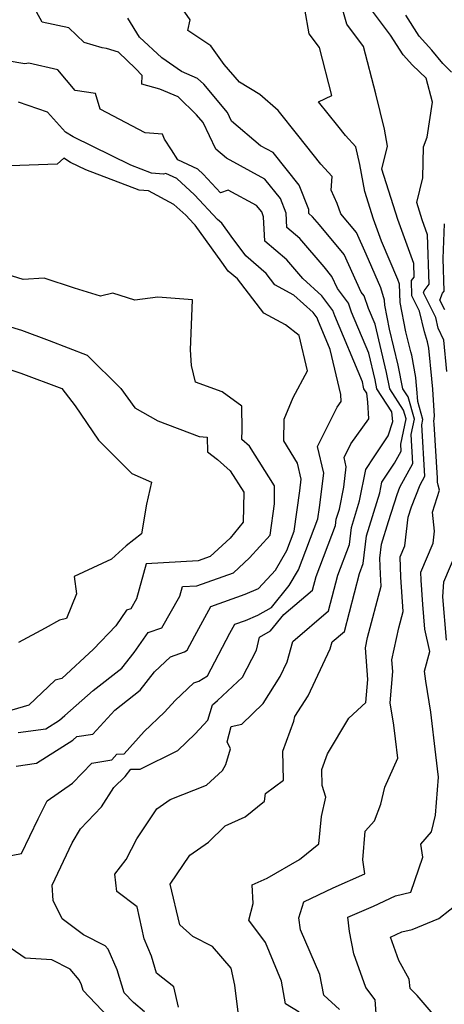
# Model space of a CAD drawing. Extents: x 1835362 to 1843564, y 2731797 to 2739999.
# Drawn here: x 1835637 to 1835730, y 2732936 to 2733152 of the extents above; entities that cross this region are included whole.
import ezdxf

# ---------------------------------------------------------------- set-up
doc = ezdxf.new("R2010")
doc.units = 0

msp = doc.modelspace()

# ---------------------------------------------------------------- linework, layer by layer
at = {"layer": 'Unknown_Line_Type', "color": 0}
for points in [[(1835698.35, 2732933.93, 188), (1835695.35, 2732935.79, 188), (1835694.44, 2732940.74, 188), (1835690.95, 2732949.22, 188), (1835687.29, 2732954.17, 188), (1835688.22, 2732957.81, 188), (1835688.03, 2732961.92, 188), (1835691.3, 2732963.38, 188), (1835698.4, 2732967.45, 188), (1835702.67, 2732970.91, 188), (1835703.23, 2732976.88, 188), (1835704.22, 2732981.12, 188), (1835703.37, 2732983.72, 188), (1835703.28, 2732987.18, 188), (1835704.55, 2732990.64, 188), (1835709.27, 2732998.5, 188), (1835712.96, 2733001.92, 188), (1835713.37, 2733006.98, 188), (1835712.86, 2733013.88, 188), (1835713.36, 2733016.16, 188), (1835716.36, 2733027.47, 188), (1835716.18, 2733030.05, 188), (1835716.07, 2733033.58, 188), (1835716.42, 2733036.66, 188), (1835717.97, 2733041.66, 188), (1835719.85, 2733047.55, 188), (1835720.46, 2733049.14, 188), (1835723.31, 2733054.34, 188), (1835722.93, 2733060.73, 188), (1835723.65, 2733064.12, 188), (1835722.25, 2733068.99, 188), (1835721.1, 2733070.78, 188), (1835720.05, 2733075.94, 188), (1835718.18, 2733083.84, 188), (1835717.14, 2733089.13, 188), (1835717.1, 2733090.22, 188), (1835716.24, 2733092.88, 188), (1835713.07, 2733100.27, 188), (1835710.89, 2733105.09, 188), (1835707.47, 2733109.19, 188), (1835706.64, 2733111.4, 188), (1835705.36, 2733114.36, 188), (1835705.55, 2733117.34, 188), (1835703.06, 2733120.07, 188), (1835698.04, 2733126.45, 188), (1835693.75, 2733131.85, 188), (1835689.66, 2733135.32, 188), (1835685.2, 2733138.02, 188), (1835681.9, 2733141.91, 188), (1835678.95, 2733146.02, 188), (1835673.92, 2733149.36, 188), (1835674.41, 2733151.75, 188), (1835669.98, 2733158.12, 188)], [(1835715.48, 2732930.69, 184), (1835715.05, 2732936.69, 184), (1835712.95, 2732939.38, 184), (1835710.35, 2732946.78, 184), (1835709.36, 2732951.67, 184), (1835709.01, 2732954.81, 184), (1835714.63, 2732957.23, 184), (1835719.5, 2732959.5, 184), (1835722.82, 2732960.28, 184), (1835725.5, 2732967.97, 184), (1835725.04, 2732970.84, 184), (1835727.37, 2732973.52, 184), (1835728.27, 2732977.21, 184), (1835728.91, 2732985.52, 184), (1835728.32, 2732990.44, 184), (1835727.23, 2732999.79, 184), (1835726.12, 2733006.63, 184), (1835725.85, 2733008.81, 184), (1835727, 2733013.08, 184), (1835725.94, 2733017.99, 184), (1835725.46, 2733023.44, 184), (1835725.08, 2733028.76, 184), (1835725.03, 2733030.49, 184), (1835727.77, 2733036.91, 184), (1835728.07, 2733039.5, 184), (1835727.6, 2733043.67, 184), (1835729.11, 2733048.53, 184), (1835728.83, 2733049.59, 184), (1835728.73, 2733050.26, 184), (1835728.68, 2733051.15, 184), (1835728, 2733063.05, 184), (1835727.89, 2733063.69, 184), (1835728.02, 2733064.74, 184), (1835727.65, 2733070.68, 184), (1835727.44, 2733072.98, 184), (1835726.78, 2733079.7, 184), (1835726.53, 2733081.06, 184), (1835725.84, 2733083.29, 184), (1835724.76, 2733087.79, 184), (1835723.06, 2733091.15, 184), (1835723.02, 2733094.5, 184), (1835723.59, 2733095.27, 184), (1835723.5, 2733098.28, 184), (1835720, 2733107.89, 184), (1835716.49, 2733118.98, 184), (1835717.75, 2733124.04, 184), (1835717.1, 2733127.72, 184), (1835715.16, 2733135.48, 184), (1835712.49, 2733145.91, 184), (1835708.78, 2733150.81, 184), (1835707.04, 2733156.96, 184)], [(1835671.87, 2732935.05, 192), (1835670.79, 2732939.55, 192), (1835667.04, 2732942.51, 192), (1835665.9, 2732946.26, 192), (1835664.27, 2732950.05, 192), (1835662.74, 2732957.09, 192), (1835658.3, 2732960.46, 192), (1835657.83, 2732964.24, 192), (1835660.34, 2732967.45, 192), (1835662.7, 2732971.98, 192), (1835667.1, 2732978.61, 192), (1835669.98, 2732980.62, 192), (1835678.02, 2732983.74, 192), (1835681.51, 2732986.98, 192), (1835682.23, 2732988.32, 192), (1835683.22, 2732991.74, 192), (1835682.51, 2732993.27, 192), (1835683.38, 2732996.62, 192), (1835685.76, 2732997.14, 192), (1835690.43, 2733001.71, 192), (1835694.15, 2733007.6, 192), (1835695.67, 2733010.82, 192), (1835696.92, 2733015.33, 192), (1835704.76, 2733022.03, 192), (1835706.81, 2733029.89, 192), (1835709.36, 2733036.57, 192), (1835709.79, 2733040.34, 192), (1835711.59, 2733046.16, 192), (1835712.95, 2733053.07, 192), (1835714.8, 2733055.82, 192), (1835717.9, 2733060.42, 192), (1835718.92, 2733063.56, 192), (1835718.65, 2733065.71, 192), (1835715.41, 2733070.77, 192), (1835715.01, 2733072.74, 192), (1835713.62, 2733078.61, 192), (1835709.85, 2733087.58, 192), (1835709.14, 2733089.53, 192), (1835706.73, 2733092.76, 192), (1835705.53, 2733095.42, 192), (1835703.8, 2733097.49, 192), (1835698.46, 2733103.77, 192), (1835695.63, 2733106.18, 192), (1835695.47, 2733109.3, 192), (1835694.2, 2733112.51, 192), (1835690.79, 2733116.78, 192), (1835682.36, 2733121.36, 192), (1835680.04, 2733123.33, 192), (1835677.23, 2733129.22, 192), (1835675.81, 2733130.9, 192), (1835671.78, 2733134.8, 192), (1835667.76, 2733136.5, 192), (1835663.76, 2733137.58, 192), (1835663.85, 2733139.53, 192), (1835662.43, 2733141.08, 192), (1835658.66, 2733144.65, 192), (1835656.02, 2733145.47, 192), (1835655.1, 2733145.6, 192), (1835651.13, 2733146.76, 192), (1835647.78, 2733149.94, 192), (1835641.9, 2733151.25, 192), (1835640.63, 2733153.51, 192)], [(1835707.17, 2732934.55, 186), (1835703.75, 2732937.68, 186), (1835702.86, 2732942.25, 186), (1835698.62, 2732952.02, 186), (1835698.23, 2732954.69, 186), (1835699.39, 2732958.2, 186), (1835705.82, 2732961.22, 186), (1835712.76, 2732964.33, 186), (1835712.3, 2732967.36, 186), (1835712.79, 2732973.69, 186), (1835714.9, 2732975.97, 186), (1835716.26, 2732979.58, 186), (1835717.11, 2732983.36, 186), (1835719.96, 2732989.71, 186), (1835719.45, 2732993.96, 186), (1835719.1, 2732996.95, 186), (1835718.31, 2733001.86, 186), (1835718.87, 2733008.74, 186), (1835718.68, 2733011.31, 186), (1835720.21, 2733018.28, 186), (1835721.17, 2733021.87, 186), (1835720.63, 2733029.41, 186), (1835720.49, 2733033.87, 186), (1835721.53, 2733036.32, 186), (1835722.27, 2733042.56, 186), (1835722.99, 2733044.85, 186), (1835724.86, 2733049.72, 186), (1835725.91, 2733051.62, 186), (1835725.24, 2733062.85, 186), (1835725.5, 2733064.05, 186), (1835724.36, 2733068, 186), (1835724.18, 2733070.75, 186), (1835724.12, 2733071.39, 186), (1835723.94, 2733073.26, 186), (1835723.04, 2733078.17, 186), (1835722.82, 2733078.89, 186), (1835721.76, 2733083.26, 186), (1835720.51, 2733089.68, 186), (1835720.34, 2733093.71, 186), (1835720.01, 2733094.73, 186), (1835716.39, 2733103.16, 186), (1835714.65, 2733107.95, 186), (1835712.72, 2733114.05, 186), (1835711.63, 2733120, 186), (1835710.74, 2733123.87, 186), (1835708.49, 2733126.34, 186), (1835706.81, 2733128.46, 186), (1835702.6, 2733133.76, 186), (1835705.5, 2733135.11, 186), (1835702.77, 2733145.65, 186), (1835700.53, 2733148.64, 186), (1835699.54, 2733154.04, 186)], [(1835730.75, 2733074.57, 182), (1835730.08, 2733081.42, 182), (1835728.87, 2733084.09, 182), (1835728.34, 2733086.38, 182), (1835725.6, 2733091.81, 182), (1835725.79, 2733092.28, 182), (1835726.87, 2733093.74, 182), (1835726.54, 2733104.57, 182), (1835725.35, 2733107.84, 182), (1835724.15, 2733111.61, 182), (1835725.51, 2733117.02, 182), (1835725.64, 2733123.87, 182), (1835726.45, 2733125.98, 182), (1835727.58, 2733133.69, 182), (1835726.24, 2733138.91, 182), (1835723.22, 2733141.79, 182), (1835721.16, 2733144.06, 182), (1835718.39, 2733148.4, 182), (1835714.23, 2733153.9, 182)], [(1835731.8, 2733140.25, 180), (1835729.85, 2733142.14, 180), (1835727.43, 2733145.09, 180), (1835724.67, 2733148.14, 180), (1835721.74, 2733152.74, 180)], [(1835684.95, 2732933.93, 190), (1835684.23, 2732939.91, 190), (1835683.39, 2732943.61, 190), (1835679.33, 2732948.36, 190), (1835675.02, 2732950.54, 190), (1835672.13, 2732953.15, 190), (1835670.02, 2732962.08, 190), (1835674.31, 2732968.44, 190), (1835678.39, 2732971.25, 190), (1835682.08, 2732974.85, 190), (1835686.47, 2732976.85, 190), (1835690.71, 2732980.23, 190), (1835690.97, 2732981.96, 190), (1835694.91, 2732984.89, 190), (1835694.75, 2732991.25, 190), (1835697.17, 2732997.81, 190), (1835697.41, 2732998.84, 190), (1835700.28, 2733003.39, 190), (1835705.16, 2733013.66, 190), (1835705.58, 2733015.2, 190), (1835708.25, 2733017.48, 190), (1835711.57, 2733030.22, 190), (1835712.4, 2733032.39, 190), (1835713.11, 2733038.5, 190), (1835716.03, 2733047.94, 190), (1835716.5, 2733050.29, 190), (1835719.29, 2733054.45, 190), (1835720.72, 2733057.05, 190), (1835720.63, 2733058.6, 190), (1835721.81, 2733064.18, 190), (1835721.26, 2733066.07, 190), (1835718.25, 2733070.77, 190), (1835717.53, 2733074.34, 190), (1835715.02, 2733084.94, 190), (1835713.56, 2733088.41, 190), (1835712.58, 2733091.13, 190), (1835711.97, 2733091.94, 190), (1835708.21, 2733100.26, 190), (1835702.81, 2733106.72, 190), (1835701.28, 2733108.51, 190), (1835700.47, 2733109.2, 190), (1835700.43, 2733110.09, 190), (1835698.3, 2733115.46, 190), (1835692.61, 2733122.61, 190), (1835689.87, 2733124.09, 190), (1835683.49, 2733129.51, 190), (1835682.58, 2733131.42, 190), (1835677.37, 2733137.58, 190), (1835676.03, 2733138.87, 190), (1835672.48, 2733140.37, 190), (1835668.19, 2733143.38, 190), (1835663.31, 2733147.9, 190), (1835660.7, 2733152.06, 190)], [(1835664.36, 2732934.03, 194), (1835661.99, 2732936.06, 194), (1835659.92, 2732938.23, 194), (1835658.37, 2732943.24, 194), (1835656.4, 2732947.77, 194), (1835655.75, 2732948.55, 194), (1835651.01, 2732950.94, 194), (1835646.33, 2732954.43, 194), (1835644.3, 2732958.43, 194), (1835644.08, 2732961.82, 194), (1835648.46, 2732971.09, 194), (1835650.36, 2732974.16, 194), (1835654.97, 2732978.99, 194), (1835657.68, 2732983.24, 194), (1835660.12, 2732985.68, 194), (1835661.37, 2732987.28, 194), (1835663.4, 2732987.28, 194), (1835671.69, 2732991.41, 194), (1835675.5, 2732995.03, 194), (1835678.3, 2732998.02, 194), (1835679.31, 2733001.4, 194), (1835680.37, 2733002.34, 194), (1835685.86, 2733007.48, 194), (1835688.99, 2733013.42, 194), (1835689.62, 2733016.27, 194), (1835692.06, 2733017.61, 194), (1835694.97, 2733021.2, 194), (1835701.28, 2733026.59, 194), (1835702.05, 2733029.55, 194), (1835706.31, 2733040.76, 194), (1835706.48, 2733042.18, 194), (1835707.16, 2733044.37, 194), (1835708.11, 2733049.2, 194), (1835708.67, 2733053.64, 194), (1835708.2, 2733055.66, 194), (1835709.68, 2733058.65, 194), (1835713.61, 2733064.16, 194), (1835713.44, 2733067.81, 194), (1835713.19, 2733069.78, 194), (1835712.56, 2733070.76, 194), (1835712.49, 2733071.14, 194), (1835712.22, 2733072.28, 194), (1835706.13, 2733086.75, 194), (1835705.7, 2733087.94, 194), (1835703.28, 2733091.19, 194), (1835699.12, 2733094.93, 194), (1835695.64, 2733099.03, 194), (1835690.78, 2733103.16, 194), (1835690.52, 2733108.5, 194), (1835690.1, 2733109.56, 194), (1835688.98, 2733110.96, 194), (1835682.76, 2733114.34, 194), (1835681.07, 2733113.75, 194), (1835677.26, 2733117.86, 194), (1835676.08, 2733118.93, 194), (1835671.67, 2733121, 194), (1835670.31, 2733123.17, 194), (1835668.8, 2733125.54, 194), (1835668.3, 2733126.61, 194), (1835664.5, 2733126.9, 194), (1835654.64, 2733132.09, 194), (1835653.65, 2733135.53, 194), (1835649.16, 2733136.22, 194), (1835645.35, 2733140.73, 194), (1835639, 2733142.23, 194), (1835638.13, 2733142.09, 194), (1835634.2, 2733142.71, 194)], [(1835631.93, 2732967.77, 196), (1835637.37, 2732968.76, 196), (1835641, 2732976.41, 196), (1835642.98, 2732980.33, 196), (1835648.56, 2732984.21, 196), (1835652.78, 2732988.62, 196), (1835657.19, 2732989.37, 196), (1835658.28, 2732990.6, 196), (1835659.93, 2732990.64, 196), (1835664.32, 2732995.57, 196), (1835668.77, 2732999.8, 196), (1835671.14, 2733002.35, 196), (1835675.18, 2733006.21, 196), (1835676.34, 2733006.61, 196), (1835678.19, 2733007.76, 196), (1835683.13, 2733017.13, 196), (1835684.23, 2733019.12, 196), (1835686.54, 2733019.94, 196), (1835689.26, 2733021.11, 196), (1835692.23, 2733022.75, 196), (1835696.16, 2733027.59, 196), (1835698.17, 2733031.04, 196), (1835702.42, 2733042.22, 196), (1835702.77, 2733044.73, 196), (1835703.73, 2733052.27, 196), (1835702.38, 2733058.1, 196), (1835706.64, 2733066.74, 196), (1835707.53, 2733067.97, 196), (1835707.45, 2733069.54, 196), (1835705.17, 2733079.37, 196), (1835702.42, 2733085.93, 196), (1835702.27, 2733086.34, 196), (1835701.42, 2733087.48, 196), (1835697.18, 2733091.3, 196), (1835693, 2733093.57, 196), (1835691.09, 2733096.05, 196), (1835686.6, 2733099.94, 196), (1835683.39, 2733104.26, 196), (1835681.37, 2733107.08, 196), (1835680.41, 2733107.9, 196), (1835675.36, 2733113.35, 196), (1835671.44, 2733116.9, 196), (1835669.07, 2733118.02, 196), (1835668.57, 2733117.86, 196), (1835665.93, 2733118.06, 196), (1835661.36, 2733119.8, 196), (1835648.75, 2733126.02, 196), (1835647.05, 2733127.05, 196), (1835643.11, 2733131.44, 196), (1835636.71, 2733133.68, 196)], [(1835636.19, 2732987.96, 198), (1835640.66, 2732988.57, 198), (1835648.63, 2732993.66, 198), (1835649.54, 2732994.45, 198), (1835653.02, 2732994.99, 198), (1835657.87, 2733000.24, 198), (1835663.45, 2733004.61, 198), (1835666.6, 2733008.65, 198), (1835670.07, 2733011.97, 198), (1835673.13, 2733013.01, 198), (1835673.75, 2733013.4, 198), (1835675.41, 2733016.55, 198), (1835678.97, 2733023.02, 198), (1835686.46, 2733025.67, 198), (1835689.4, 2733026.93, 198), (1835693.13, 2733030.99, 198), (1835695.64, 2733035.31, 198), (1835697.24, 2733039.52, 198), (1835698.46, 2733048.37, 198), (1835698.79, 2733050.9, 198), (1835697.96, 2733054.46, 198), (1835694.94, 2733059.35, 198), (1835695.03, 2733064.1, 198), (1835697.01, 2733068.88, 198), (1835700.13, 2733074.67, 198), (1835698.31, 2733082.46, 198), (1835695.32, 2733084.79, 198), (1835690.54, 2733087.39, 198), (1835684.77, 2733094.88, 198), (1835682.78, 2733096.61, 198), (1835681.35, 2733098.53, 198), (1835675.52, 2733106.68, 198), (1835675.19, 2733106.96, 198), (1835673.45, 2733108.84, 198), (1835670.84, 2733111.21, 198), (1835665.27, 2733114.18, 198), (1835663.21, 2733114.34, 198), (1835651.49, 2733118.79, 198), (1835648.16, 2733120.44, 198), (1835646.64, 2733121.35, 198), (1835645.18, 2733120.09, 198), (1835634.99, 2733119.67, 198)], [(1835730.28, 2733088.09, 180), (1835729.2, 2733090.23, 180), (1835729.81, 2733091.76, 180), (1835730.15, 2733092.22, 180), (1835729.93, 2733099.37, 180), (1835730.23, 2733106.99, 180)], [(1835636.65, 2732995.33, 200), (1835642.7, 2732996.15, 200), (1835645.7, 2732998.07, 200), (1835646.87, 2732999.09, 200), (1835653.14, 2733004.54, 200), (1835659.41, 2733009.45, 200), (1835662.08, 2733012.86, 200), (1835665.16, 2733017.28, 200), (1835668.16, 2733018.32, 200), (1835672.11, 2733025.23, 200), (1835672.69, 2733027.34, 200), (1835675.83, 2733027.52, 200), (1835683.9, 2733030.34, 200), (1835687.46, 2733033.64, 200), (1835691.98, 2733038.66, 200), (1835692.88, 2733045.55, 200), (1835692.93, 2733049.5, 200), (1835687.41, 2733058.16, 200), (1835685.78, 2733059.63, 200), (1835685.8, 2733061.76, 200), (1835685.72, 2733066.98, 200), (1835681.42, 2733070.09, 200), (1835675.58, 2733072.25, 200), (1835674.69, 2733075.89, 200), (1835674.48, 2733079.33, 200), (1835674.93, 2733090.26, 200), (1835667.31, 2733090.88, 200), (1835662.29, 2733090.18, 200), (1835657.43, 2733091.74, 200), (1835654.69, 2733091.07, 200), (1835648.99, 2733092.81, 200), (1835642.32, 2733095.07, 200), (1835637.76, 2733094.72, 200), (1835632.05, 2733096.47, 200)], [(1835631.74, 2733085.34, 202), (1835637.34, 2733083.63, 202), (1835643.45, 2733081.38, 202), (1835651.8, 2733078.15, 202), (1835659.2, 2733070.81, 202), (1835662.24, 2733066.59, 202), (1835667.3, 2733063.72, 202), (1835676.37, 2733060.27, 202), (1835678.15, 2733060.12, 202), (1835678.2, 2733056.92, 202), (1835680.4, 2733055.25, 202), (1835683.16, 2733052.76, 202), (1835686.15, 2733048.07, 202), (1835686.07, 2733041.49, 202), (1835683.18, 2733037.99, 202), (1835678.81, 2733033.93, 202), (1835676.15, 2733033, 202), (1835664.75, 2733032.33, 202), (1835662.62, 2733024.67, 202), (1835661.38, 2733022.49, 202), (1835660.43, 2733022.16, 202), (1835658.07, 2733018.77, 202), (1835653.15, 2733013.61, 202), (1835646.23, 2733007.18, 202), (1835644.75, 2733006.85, 202), (1835638.99, 2733001.35, 202), (1835632.77, 2732999.48, 202)], [(1835633.09, 2733075.55, 204), (1835637.23, 2733074.17, 204), (1835646.24, 2733070.82, 204), (1835649.12, 2733067.02, 204), (1835654.31, 2733059.48, 204), (1835661.57, 2733052.16, 204), (1835665.88, 2733050.29, 204), (1835664.82, 2733045.41, 204), (1835663.7, 2733038.91, 204), (1835660.37, 2733036.33, 204), (1835657.11, 2733033.38, 204), (1835648.92, 2733029.57, 204), (1835649.42, 2733025.74, 204), (1835647.22, 2733020.34, 204), (1835645.68, 2733019.97, 204), (1835642.6, 2733018.25, 204), (1835636.69, 2733015.11, 204)], [(1835730.68, 2733015.6, 182), (1835729.85, 2733025.12, 182), (1835730.11, 2733028.43, 182), (1835732.78, 2733034.73, 182)], [(1835728.2, 2732933.01, 182), (1835724.21, 2732937.65, 182), (1835722.67, 2732939.15, 182), (1835722.51, 2732941.19, 182), (1835720.23, 2732945.33, 182), (1835718.38, 2732950.39, 182), (1835720.89, 2732951.56, 182), (1835723.11, 2732952.08, 182), (1835728.96, 2732954.54, 182), (1835733.81, 2732958.35, 182)], [(1835657.77, 2732931.49, 196), (1835650.89, 2732938.7, 196), (1835650.51, 2732939.95, 196), (1835650.02, 2732941.07, 196), (1835648.09, 2732943.38, 196), (1835644.05, 2732945.42, 196), (1835638.15, 2732945.83, 196), (1835631, 2732950.73, 196)]]:
    msp.add_polyline3d(points, dxfattribs=at)

doc.saveas('drawing.dxf')
